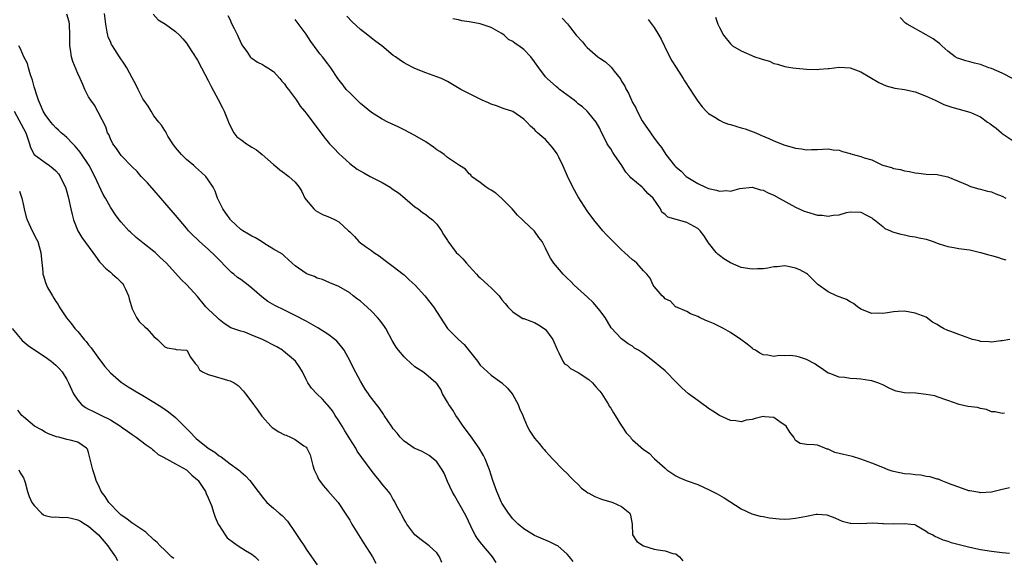
# Model space of a CAD drawing. Units: inches. Extents: x 2628000 to 2631000, y 1479000 to 1482000.
# Drawn here: x 2628166 to 2628347, y 1481785 to 1481884 of the extents above; entities that cross this region are included whole.
import ezdxf

# ---------------------------------------------------------------- set-up
doc = ezdxf.new("R2010")
doc.units = ezdxf.units.IN
doc.header["$MEASUREMENT"] = 0
doc.layers.add('LD26281479_2ft', color=204, linetype='Continuous')

msp = doc.modelspace()

# ---------------------------------------------------------------- linework, layer by layer
at = {"layer": 'LD26281479_2ft'}
for points, elevation in [([(2628253.91, 1481783.91), (2628253.24, 1481785), (2628253, 1481785.31), (2628251.27, 1481787.28), (2628250.44, 1481788.44), (2628250.1, 1481789), (2628249.71, 1481789.71), (2628248.43, 1481792.43), (2628248.13, 1481793), (2628246.25, 1481796.25), (2628245.86, 1481797), (2628245, 1481798.81), (2628244.37, 1481800.37), (2628244.01, 1481801), (2628243, 1481802.45), (2628241.64, 1481803.64), (2628240.34, 1481804.34), (2628238.87, 1481805), (2628237, 1481806.29), (2628236.3, 1481807), (2628235.72, 1481807.72), (2628235, 1481808.55), (2628234.68, 1481809), (2628234.01, 1481809.99), (2628233.36, 1481811), (2628233.24, 1481811.24), (2628232.4, 1481812.4), (2628231.91, 1481813), (2628230.67, 1481814.67), (2628230.46, 1481815), (2628229.86, 1481815.86), (2628229, 1481817.31), (2628227.7, 1481819.7), (2628227, 1481821.12), (2628225.96, 1481823), (2628225.57, 1481823.57), (2628225, 1481824.23), (2628224.65, 1481824.65), (2628224.28, 1481825), (2628223, 1481825.96), (2628221.14, 1481827.14), (2628219, 1481828.33), (2628217, 1481829.4), (2628215, 1481830.4), (2628213.26, 1481831.26), (2628211.98, 1481831.98), (2628210.83, 1481832.83), (2628209, 1481834.44), (2628208.33, 1481835), (2628207, 1481836), (2628206.4, 1481836.4), (2628205.69, 1481837), (2628205.3, 1481837.3), (2628205, 1481837.55), (2628202.31, 1481840.31), (2628201, 1481841.59), (2628199.36, 1481843), (2628199, 1481843.37), (2628198.15, 1481844.15), (2628197.36, 1481845), (2628197, 1481845.47), (2628195, 1481847.88), (2628193, 1481850.1), (2628192.25, 1481851), (2628189.82, 1481853.82), (2628188.69, 1481855), (2628187.9, 1481855.9), (2628187, 1481856.73), (2628185, 1481858.83), (2628184.87, 1481859), (2628184.13, 1481860.13), (2628183.48, 1481861), (2628183, 1481861.93), (2628182.69, 1481862.69), (2628182.5, 1481863), (2628182.14, 1481864.14), (2628180.09, 1481868.09), (2628179.41, 1481869), (2628179, 1481869.66), (2628178.33, 1481871), (2628177.93, 1481871.93), (2628177.44, 1481873), (2628177, 1481873.9), (2628176.11, 1481876.11), (2628175.85, 1481877), (2628175.67, 1481878.33), (2628175.54, 1481879), (2628175.55, 1481881), (2628175.51, 1481883), (2628175.41, 1481883.41), (2628175, 1481884.82)], 10532), ([(2628268.1, 1481784.1), (2628267.39, 1481785), (2628267, 1481785.45), (2628265.25, 1481787), (2628265.09, 1481787.09), (2628263.72, 1481787.72), (2628261, 1481788.9), (2628259, 1481790.13), (2628257.98, 1481791), (2628257.5, 1481791.5), (2628257, 1481791.96), (2628256.19, 1481793), (2628255, 1481794.86), (2628254.93, 1481795), (2628254.08, 1481797), (2628253.35, 1481799), (2628252.7, 1481801), (2628251.92, 1481803), (2628251.61, 1481803.61), (2628250.81, 1481805), (2628249.22, 1481807.22), (2628247.89, 1481809), (2628247, 1481810.31), (2628246.5, 1481811), (2628245.95, 1481811.95), (2628245.24, 1481813), (2628245, 1481813.46), (2628244.08, 1481815), (2628243.75, 1481815.75), (2628243, 1481816.86), (2628242.94, 1481816.94), (2628242.87, 1481817), (2628241, 1481818.6), (2628240.48, 1481819), (2628239, 1481819.97), (2628237.39, 1481821.39), (2628237, 1481821.8), (2628235.96, 1481823), (2628235.56, 1481823.56), (2628234.81, 1481824.81), (2628233.64, 1481827), (2628233.38, 1481827.38), (2628232.53, 1481828.53), (2628232.14, 1481829), (2628231, 1481830.19), (2628229.52, 1481831.52), (2628229, 1481832.02), (2628228.42, 1481832.42), (2628227.67, 1481833), (2628227, 1481833.55), (2628225, 1481834.74), (2628223.38, 1481835.38), (2628222.01, 1481836.01), (2628221, 1481836.28), (2628220.55, 1481836.55), (2628219.23, 1481837), (2628219, 1481837.11), (2628217, 1481838.53), (2628216.4, 1481839), (2628215.7, 1481839.7), (2628215, 1481840.3), (2628214.66, 1481840.66), (2628213, 1481841.62), (2628211.4, 1481842.6), (2628210.79, 1481843), (2628209.68, 1481843.68), (2628209, 1481843.99), (2628208.39, 1481844.39), (2628207.36, 1481845), (2628207, 1481845.23), (2628206.07, 1481846.07), (2628205.08, 1481847), (2628205, 1481847.1), (2628204.24, 1481848.24), (2628203.71, 1481849), (2628202.72, 1481851), (2628202.27, 1481852.27), (2628201.9, 1481853), (2628201, 1481854.37), (2628200.53, 1481855), (2628199.73, 1481855.73), (2628198.67, 1481856.67), (2628198.32, 1481857), (2628197, 1481858.11), (2628196.07, 1481859), (2628195, 1481860.3), (2628194.48, 1481861), (2628193.58, 1481862.42), (2628193.25, 1481863), (2628193.18, 1481863.18), (2628193, 1481863.42), (2628192.41, 1481864.41), (2628191.91, 1481865), (2628191, 1481866.16), (2628190.48, 1481867), (2628189.93, 1481867.93), (2628189.17, 1481869), (2628189, 1481869.27), (2628188.12, 1481871), (2628187.77, 1481871.77), (2628187, 1481873.13), (2628186.01, 1481875), (2628185.62, 1481875.62), (2628184.67, 1481877), (2628183.37, 1481879), (2628183.24, 1481879.24), (2628183, 1481879.81), (2628182.61, 1481880.61), (2628182.51, 1481881), (2628182.44, 1481881.56), (2628182.14, 1481883), (2628181.94, 1481885)], 10530), ([(2628190.87, 1481884.87), (2628191.81, 1481883.81), (2628193.12, 1481883), (2628195, 1481881.68), (2628195.7, 1481881), (2628196.31, 1481880.31), (2628197, 1481879.49), (2628197.95, 1481877.95), (2628199, 1481876.41), (2628199.73, 1481875), (2628201, 1481872.67), (2628201.54, 1481871.54), (2628202.85, 1481869.15), (2628203.63, 1481867.63), (2628203.94, 1481867), (2628204.55, 1481865.45), (2628204.72, 1481865), (2628204.79, 1481864.79), (2628205, 1481864.38), (2628205.44, 1481863.44), (2628205.72, 1481863), (2628206.28, 1481862.28), (2628207, 1481861.77), (2628208.04, 1481861), (2628209, 1481860.37), (2628209.86, 1481859.86), (2628210.93, 1481859), (2628213, 1481857.18), (2628213.23, 1481857), (2628214.17, 1481856.17), (2628215, 1481855.61), (2628215.34, 1481855.34), (2628215.84, 1481855), (2628217, 1481853.92), (2628217.71, 1481853), (2628218.19, 1481852.19), (2628218.75, 1481851), (2628219, 1481850.66), (2628220.43, 1481849), (2628220.74, 1481848.74), (2628222, 1481848), (2628223, 1481847.62), (2628223.43, 1481847.43), (2628224.31, 1481847), (2628225, 1481846.62), (2628226.78, 1481845), (2628227, 1481844.76), (2628227.91, 1481843.92), (2628228.69, 1481843), (2628229, 1481842.74), (2628229.93, 1481842.07), (2628231, 1481841.34), (2628231.44, 1481841), (2628232.4, 1481840.4), (2628233.52, 1481839.52), (2628235, 1481838.41), (2628236.83, 1481837), (2628237, 1481836.87), (2628237.94, 1481835.94), (2628239.04, 1481835), (2628240.82, 1481833), (2628242.39, 1481831), (2628245.01, 1481827), (2628247.03, 1481825), (2628248.06, 1481824.06), (2628250.5, 1481821), (2628251, 1481820.24), (2628252.35, 1481819), (2628253, 1481818.38), (2628254.98, 1481816.98), (2628255.99, 1481815.99), (2628256.88, 1481815), (2628257, 1481814.81), (2628258.01, 1481813), (2628258.25, 1481812.25), (2628258.82, 1481811), (2628259, 1481810.48), (2628259.64, 1481809), (2628260.12, 1481808.12), (2628260.84, 1481807), (2628261, 1481806.79), (2628261.85, 1481805.85), (2628262.51, 1481805), (2628262.75, 1481804.75), (2628263, 1481804.45), (2628263.7, 1481803.7), (2628264.28, 1481803), (2628266.23, 1481801), (2628267, 1481800.31), (2628267.61, 1481799.61), (2628268.19, 1481799), (2628269, 1481798.27), (2628269.62, 1481797.62), (2628270.49, 1481797), (2628270.78, 1481796.78), (2628271, 1481796.68), (2628272.05, 1481796.05), (2628273, 1481795.71), (2628273.51, 1481795.51), (2628275, 1481795.12), (2628275.36, 1481795), (2628277, 1481794.27), (2628278.53, 1481793), (2628278.62, 1481792.62), (2628278.97, 1481791), (2628278.99, 1481789), (2628279.81, 1481787.81), (2628281, 1481787), (2628283, 1481786.41), (2628283.74, 1481786.26), (2628285, 1481786.1), (2628286.41, 1481785.59), (2628287, 1481785.53), (2628287.63, 1481785), (2628288.25, 1481784.25)], 10528), ([(2628204.61, 1481884.61), (2628205, 1481883.79), (2628205.24, 1481883.24), (2628205.76, 1481882.24), (2628206.35, 1481881), (2628206.53, 1481880.53), (2628207.18, 1481879.18), (2628208.19, 1481877.81), (2628208.72, 1481877), (2628208.85, 1481876.85), (2628209, 1481876.73), (2628210.04, 1481876.04), (2628211, 1481875.59), (2628211.35, 1481875.35), (2628211.96, 1481875), (2628213, 1481874.27), (2628214.15, 1481873), (2628214.52, 1481872.52), (2628215, 1481872.03), (2628215.4, 1481871.4), (2628215.75, 1481871), (2628217.21, 1481869), (2628217.89, 1481867.89), (2628218.69, 1481867), (2628219, 1481866.62), (2628222.25, 1481862.25), (2628223.29, 1481861), (2628224.12, 1481860.12), (2628225, 1481859.22), (2628227, 1481857.38), (2628228.35, 1481856.35), (2628229.62, 1481855.62), (2628230.77, 1481855), (2628233, 1481853.84), (2628234.44, 1481853), (2628234.78, 1481852.78), (2628235, 1481852.6), (2628235.96, 1481851.96), (2628237.13, 1481851), (2628239, 1481849.41), (2628239.57, 1481849), (2628240.37, 1481848.37), (2628241, 1481847.99), (2628241.52, 1481847.52), (2628242.22, 1481847), (2628243, 1481846.18), (2628243.91, 1481845), (2628244.27, 1481844.27), (2628245, 1481843.19), (2628245.07, 1481843.07), (2628246.57, 1481841), (2628247, 1481840.6), (2628247.79, 1481839.79), (2628248.46, 1481839), (2628249, 1481838.47), (2628250.32, 1481837), (2628250.65, 1481836.65), (2628251, 1481836.31), (2628252.48, 1481835), (2628253, 1481834.46), (2628254.5, 1481833), (2628255, 1481832.29), (2628255.58, 1481831.58), (2628256.08, 1481831), (2628257, 1481830.08), (2628258.55, 1481829), (2628258.86, 1481828.86), (2628259, 1481828.82), (2628260.32, 1481828.32), (2628261, 1481828.09), (2628261.69, 1481827.69), (2628262.78, 1481827), (2628263, 1481826.83), (2628264.38, 1481825), (2628265.13, 1481823.13), (2628265.48, 1481822.52), (2628266.2, 1481821), (2628266.52, 1481820.52), (2628267, 1481820.23), (2628267.61, 1481819.61), (2628269, 1481818.93), (2628271, 1481817.63), (2628271.67, 1481817), (2628272.27, 1481816.27), (2628273, 1481815.45), (2628273.2, 1481815.2), (2628273.34, 1481815), (2628274.6, 1481813), (2628274.72, 1481812.72), (2628275, 1481812.31), (2628275.5, 1481811.5), (2628275.84, 1481811), (2628277, 1481809.08), (2628277.06, 1481809), (2628277.82, 1481807.82), (2628278.61, 1481807), (2628278.77, 1481806.77), (2628279, 1481806.53), (2628281, 1481804.72), (2628282.05, 1481804.05), (2628283, 1481803.06), (2628283.04, 1481803.04), (2628283.07, 1481803), (2628285, 1481801.31), (2628285.3, 1481801), (2628287, 1481799.86), (2628287.58, 1481799.58), (2628288.84, 1481799), (2628291, 1481798.27), (2628293.24, 1481797.24), (2628293.69, 1481797), (2628294.57, 1481796.57), (2628295, 1481796.3), (2628295.85, 1481795.85), (2628299, 1481793.82), (2628300.92, 1481792.92), (2628302.48, 1481792.48), (2628303, 1481792.39), (2628304.17, 1481792.17), (2628305.95, 1481791.95), (2628307, 1481791.92), (2628307.95, 1481791.95), (2628309, 1481792.07), (2628311, 1481792.48), (2628312.8, 1481792.8), (2628313, 1481792.81), (2628314.71, 1481792.71), (2628316.18, 1481792.18), (2628317, 1481791.77), (2628317.55, 1481791.55), (2628319, 1481791.19), (2628319.17, 1481791.17), (2628321, 1481791.14), (2628323.22, 1481791.22), (2628325, 1481791.13), (2628325.13, 1481791.13), (2628327, 1481791.04), (2628329, 1481791.13), (2628330.2, 1481791), (2628330.9, 1481790.9), (2628331, 1481790.88), (2628331.25, 1481790.75), (2628333, 1481789.71), (2628333.38, 1481789.38), (2628334.25, 1481789), (2628334.71, 1481788.71), (2628335, 1481788.62), (2628336.09, 1481788.09), (2628337, 1481787.86), (2628337.62, 1481787.62), (2628341, 1481786.73), (2628343, 1481786.34), (2628345, 1481786.02), (2628347, 1481785.77), (2628348.34, 1481785.66)], 10526), ([(2628347.42, 1481811.42), (2628347, 1481811.33), (2628345.66, 1481811.66), (2628345, 1481811.69), (2628344.12, 1481812.12), (2628343, 1481812.26), (2628342.43, 1481812.43), (2628340.66, 1481812.66), (2628339.05, 1481813), (2628337, 1481813.75), (2628335, 1481814.42), (2628334.59, 1481814.59), (2628333, 1481814.85), (2628331.09, 1481815.09), (2628329, 1481815.17), (2628327.47, 1481815.47), (2628327, 1481815.65), (2628326.08, 1481816.08), (2628325, 1481816.63), (2628324.75, 1481816.75), (2628324.08, 1481817), (2628323, 1481817.37), (2628322.59, 1481817.41), (2628321, 1481817.66), (2628320.27, 1481817.73), (2628319, 1481817.82), (2628318.03, 1481817.97), (2628317, 1481818.06), (2628315.3, 1481818.7), (2628315, 1481818.8), (2628313.71, 1481819.71), (2628313, 1481820.14), (2628312.5, 1481820.5), (2628311, 1481821.32), (2628309.7, 1481821.7), (2628309, 1481821.89), (2628307.99, 1481822.01), (2628307, 1481821.95), (2628305.98, 1481822.02), (2628305, 1481821.83), (2628303.88, 1481822.12), (2628303, 1481822.17), (2628302.43, 1481822.43), (2628301.59, 1481823), (2628301.2, 1481823.2), (2628301, 1481823.35), (2628300.1, 1481824.1), (2628298.95, 1481825), (2628297, 1481826.25), (2628295.73, 1481827), (2628295.25, 1481827.25), (2628295, 1481827.34), (2628293.9, 1481827.9), (2628293, 1481828.29), (2628292.48, 1481828.48), (2628291.32, 1481829), (2628291, 1481829.18), (2628289.68, 1481829.68), (2628289, 1481830.1), (2628287, 1481830.96), (2628286.93, 1481831), (2628286.02, 1481832.02), (2628285, 1481832.44), (2628284.76, 1481832.76), (2628284.45, 1481833), (2628283, 1481834.71), (2628282.83, 1481835), (2628282.26, 1481836.26), (2628281.64, 1481837), (2628281, 1481837.63), (2628279.81, 1481839), (2628279.36, 1481839.36), (2628279, 1481839.62), (2628278.28, 1481840.28), (2628277.54, 1481841), (2628277, 1481841.47), (2628275.43, 1481843), (2628274.23, 1481844.23), (2628273.53, 1481845), (2628271.88, 1481847), (2628270.65, 1481848.65), (2628269, 1481851.22), (2628268.03, 1481853), (2628267.03, 1481855.03), (2628266.42, 1481856.42), (2628266.22, 1481857), (2628265.47, 1481858.53), (2628265.14, 1481859.14), (2628264.29, 1481860.29), (2628263, 1481861.81), (2628262.32, 1481862.32), (2628261.53, 1481863), (2628261.27, 1481863.27), (2628261, 1481863.62), (2628260.24, 1481864.24), (2628259.59, 1481865), (2628259, 1481865.55), (2628257, 1481866.91), (2628256.79, 1481867), (2628255.43, 1481867.43), (2628253.98, 1481867.98), (2628253, 1481868.3), (2628252.52, 1481868.52), (2628251.38, 1481869), (2628247.44, 1481871), (2628245.91, 1481871.91), (2628245, 1481872.46), (2628244.64, 1481872.64), (2628243.89, 1481873), (2628243, 1481873.34), (2628241, 1481874.03), (2628239, 1481874.86), (2628238.75, 1481875), (2628237.58, 1481875.58), (2628237, 1481875.89), (2628236.33, 1481876.33), (2628235.4, 1481877), (2628235, 1481877.27), (2628232.91, 1481879), (2628231.84, 1481879.84), (2628231, 1481880.44), (2628230.31, 1481881), (2628229, 1481882.01), (2628227.46, 1481883.46), (2628226.48, 1481884.48)], 10522), ([(2628348.31, 1481797.69), (2628346.71, 1481797.29), (2628345, 1481796.89), (2628343, 1481796.77), (2628342.82, 1481796.82), (2628341, 1481797.11), (2628340.85, 1481797.15), (2628339, 1481797.79), (2628337.75, 1481798.25), (2628337, 1481798.56), (2628335.75, 1481799), (2628335.24, 1481799.24), (2628335, 1481799.28), (2628333.71, 1481799.71), (2628333, 1481799.79), (2628332, 1481800), (2628331, 1481800.05), (2628330.19, 1481800.19), (2628329, 1481800.28), (2628327, 1481800.69), (2628326.75, 1481800.75), (2628326.02, 1481801), (2628325, 1481801.4), (2628323, 1481802.23), (2628321, 1481802.97), (2628319.45, 1481803.45), (2628317.79, 1481803.79), (2628317, 1481804.01), (2628316.19, 1481804.19), (2628315, 1481804.79), (2628314.82, 1481804.82), (2628314.39, 1481805), (2628313, 1481805.53), (2628312.4, 1481805.6), (2628311, 1481805.66), (2628309.86, 1481805.86), (2628309, 1481806.4), (2628308.64, 1481807), (2628307.92, 1481807.92), (2628307.23, 1481809), (2628307, 1481809.23), (2628306.36, 1481809.64), (2628305, 1481810.64), (2628303.25, 1481810.75), (2628303, 1481810.79), (2628301.55, 1481810.45), (2628301, 1481810.28), (2628299.89, 1481810.11), (2628299, 1481809.84), (2628298.01, 1481809.99), (2628297, 1481810.07), (2628295, 1481810.96), (2628293.78, 1481811.78), (2628293, 1481812.28), (2628292.59, 1481812.59), (2628292, 1481813), (2628291, 1481813.76), (2628289.29, 1481815), (2628288.08, 1481816.08), (2628287.14, 1481817), (2628285, 1481819.19), (2628284, 1481820), (2628283, 1481820.89), (2628281, 1481822.39), (2628280.12, 1481823), (2628279.4, 1481823.4), (2628279, 1481823.73), (2628278.19, 1481824.19), (2628277, 1481825.09), (2628275.1, 1481827.1), (2628273.95, 1481829), (2628273, 1481830.31), (2628272.45, 1481831), (2628271.76, 1481831.76), (2628270.74, 1481832.74), (2628268.26, 1481835), (2628267.65, 1481835.65), (2628267, 1481836.27), (2628266.65, 1481836.65), (2628266.25, 1481837), (2628264.53, 1481839), (2628263.94, 1481839.94), (2628263.36, 1481841), (2628263, 1481841.76), (2628262.37, 1481843), (2628261.77, 1481843.77), (2628261, 1481844.89), (2628259, 1481846.73), (2628258.75, 1481847), (2628257.85, 1481847.85), (2628256.88, 1481849), (2628254.94, 1481851), (2628253.89, 1481851.89), (2628253, 1481852.44), (2628252.67, 1481852.67), (2628252.11, 1481853), (2628251, 1481853.87), (2628249.43, 1481855), (2628249.25, 1481855.25), (2628249, 1481855.48), (2628248.3, 1481856.3), (2628247.22, 1481857), (2628246.65, 1481857.35), (2628245, 1481858.48), (2628244.38, 1481859), (2628243.59, 1481859.59), (2628243, 1481859.91), (2628242.39, 1481860.39), (2628241, 1481861.33), (2628239, 1481862.54), (2628237, 1481863.58), (2628236.03, 1481864.03), (2628234.04, 1481865), (2628233, 1481865.52), (2628231, 1481866.74), (2628229, 1481868.41), (2628227, 1481870.36), (2628226.37, 1481871), (2628225.8, 1481871.8), (2628224.81, 1481873), (2628223.55, 1481875), (2628223, 1481875.68), (2628222.03, 1481877), (2628221.52, 1481877.52), (2628221, 1481878.21), (2628219.84, 1481879.84), (2628219, 1481881.15), (2628217, 1481883.88)], 10524), ([(2628348.37, 1481825), (2628347, 1481824.72), (2628346.7, 1481824.7), (2628345, 1481824.47), (2628344.57, 1481824.57), (2628343, 1481824.63), (2628342.74, 1481824.74), (2628341.51, 1481825), (2628341, 1481825.14), (2628339, 1481825.87), (2628337.54, 1481826.46), (2628337, 1481826.63), (2628336.16, 1481827), (2628335.42, 1481827.42), (2628335, 1481827.74), (2628334.19, 1481828.19), (2628333, 1481829.06), (2628331, 1481829.85), (2628329, 1481830.16), (2628327.86, 1481830.14), (2628327, 1481830.08), (2628325.88, 1481829.88), (2628325, 1481829.77), (2628324.19, 1481829.81), (2628323, 1481829.77), (2628321, 1481830.58), (2628320.38, 1481831), (2628319.61, 1481831.61), (2628319, 1481831.9), (2628318.35, 1481832.35), (2628316.52, 1481833), (2628315, 1481833.72), (2628313.09, 1481835.09), (2628312.07, 1481836.07), (2628311.17, 1481837), (2628311, 1481837.11), (2628309.78, 1481837.77), (2628309, 1481838.12), (2628307.6, 1481838.4), (2628307, 1481838.55), (2628305.63, 1481838.37), (2628305, 1481838.36), (2628303.91, 1481838.09), (2628303, 1481838), (2628301.99, 1481837.99), (2628301, 1481837.91), (2628299, 1481838.24), (2628297, 1481839.09), (2628295.82, 1481839.82), (2628295, 1481840.44), (2628294.69, 1481840.69), (2628294.4, 1481841), (2628293, 1481842.77), (2628292.09, 1481844.09), (2628291.44, 1481845), (2628291, 1481845.42), (2628289, 1481846.51), (2628287.04, 1481847.04), (2628285.48, 1481847.48), (2628285, 1481847.96), (2628284.42, 1481848.42), (2628284.14, 1481849), (2628282.82, 1481851), (2628281.83, 1481851.83), (2628281, 1481852.79), (2628280.88, 1481852.88), (2628280.76, 1481853), (2628278.7, 1481854.7), (2628278.51, 1481855), (2628277.77, 1481855.77), (2628277.03, 1481857), (2628275.63, 1481859), (2628275.38, 1481859.38), (2628275, 1481860.08), (2628274.61, 1481860.61), (2628274.35, 1481861), (2628273.72, 1481862.28), (2628273.22, 1481863.22), (2628273, 1481863.79), (2628272.31, 1481865), (2628271, 1481866.6), (2628270.66, 1481867), (2628269.78, 1481867.78), (2628269, 1481868.36), (2628268.68, 1481868.68), (2628268.29, 1481869), (2628265.57, 1481871), (2628265.26, 1481871.27), (2628265, 1481871.45), (2628263.29, 1481873), (2628263, 1481873.34), (2628261.76, 1481875), (2628261, 1481876.09), (2628260.32, 1481877), (2628259, 1481878.35), (2628258.09, 1481879), (2628257.42, 1481879.42), (2628257, 1481879.82), (2628256.2, 1481880.2), (2628255.41, 1481881), (2628255, 1481881.3), (2628254.32, 1481881.68), (2628253, 1481882.37), (2628251.19, 1481883), (2628251, 1481883.05), (2628249.36, 1481883.36), (2628249, 1481883.44), (2628247.65, 1481883.65), (2628247, 1481883.8), (2628245.97, 1481883.97)], 10520), ([(2628266.1, 1481884.1), (2628267.06, 1481883.06), (2628267.4, 1481882.6), (2628268.67, 1481881), (2628269.78, 1481879.78), (2628270.37, 1481879), (2628270.69, 1481878.69), (2628272.64, 1481877), (2628273, 1481876.73), (2628274.05, 1481876.05), (2628275, 1481875.15), (2628275.09, 1481875.09), (2628275.64, 1481874.36), (2628276.74, 1481873), (2628276.84, 1481872.85), (2628277, 1481872.51), (2628277.59, 1481871.59), (2628277.85, 1481871), (2628278.28, 1481870.28), (2628278.81, 1481869), (2628278.88, 1481868.88), (2628279, 1481868.58), (2628279.59, 1481867.59), (2628279.86, 1481867), (2628280.8, 1481865.2), (2628281, 1481864.84), (2628281.78, 1481863.78), (2628283, 1481862), (2628283.76, 1481861), (2628284.33, 1481860.33), (2628285.14, 1481859), (2628286.75, 1481857), (2628286.88, 1481856.88), (2628287, 1481856.76), (2628287.93, 1481855.93), (2628288.89, 1481855), (2628291, 1481853.68), (2628292.4, 1481853), (2628293, 1481852.74), (2628294.46, 1481852.46), (2628295, 1481852.25), (2628296.37, 1481852.37), (2628297, 1481852.25), (2628298.74, 1481852.74), (2628301, 1481852.98), (2628302.52, 1481852.52), (2628303, 1481852.44), (2628303.96, 1481851.96), (2628305, 1481851.52), (2628305.96, 1481851), (2628309, 1481849.3), (2628309.63, 1481849), (2628310.58, 1481848.58), (2628311, 1481848.44), (2628313, 1481847.88), (2628313.85, 1481847.85), (2628315, 1481847.67), (2628315.87, 1481847.87), (2628317, 1481847.94), (2628318.35, 1481848.35), (2628319, 1481848.48), (2628321, 1481848.38), (2628321.89, 1481847.89), (2628323, 1481847.36), (2628323.2, 1481847.2), (2628323.49, 1481847), (2628325, 1481845.75), (2628325.42, 1481845.42), (2628326.43, 1481845), (2628326.8, 1481844.8), (2628328.34, 1481844.34), (2628329, 1481844.22), (2628330.01, 1481844.01), (2628331, 1481843.89), (2628331.7, 1481843.7), (2628333, 1481843.43), (2628334.27, 1481843), (2628335, 1481842.72), (2628335.39, 1481842.61), (2628337, 1481842.07), (2628338.09, 1481841.91), (2628339, 1481841.74), (2628340.45, 1481841.55), (2628341, 1481841.46), (2628343, 1481840.99), (2628344.53, 1481840.53), (2628345, 1481840.42), (2628346.1, 1481840.1), (2628347, 1481839.81), (2628347.64, 1481839.64)], 10518), ([(2628281.89, 1481883.89), (2628283, 1481882.41), (2628283.86, 1481881), (2628284.27, 1481880.27), (2628285.56, 1481877.56), (2628286.25, 1481876.25), (2628287.01, 1481875.01), (2628288.32, 1481873), (2628288.57, 1481872.57), (2628289.62, 1481871), (2628290.14, 1481870.14), (2628291, 1481868.83), (2628291.82, 1481867.82), (2628292.56, 1481867), (2628293, 1481866.55), (2628294.12, 1481865.88), (2628295, 1481865.33), (2628295.7, 1481865), (2628296.63, 1481864.63), (2628297, 1481864.57), (2628298.16, 1481864.16), (2628299, 1481863.95), (2628299.72, 1481863.72), (2628301.2, 1481863.2), (2628301.65, 1481863), (2628302.61, 1481862.61), (2628304.06, 1481861.94), (2628305, 1481861.53), (2628307, 1481860.74), (2628308.39, 1481860.39), (2628309, 1481860.19), (2628310.08, 1481860.08), (2628311, 1481859.9), (2628311.94, 1481859.94), (2628313, 1481859.93), (2628315, 1481860.05), (2628315.9, 1481859.9), (2628317, 1481859.79), (2628317.59, 1481859.59), (2628319, 1481859.2), (2628319.17, 1481859.17), (2628321, 1481858.63), (2628321.61, 1481858.39), (2628323, 1481858.02), (2628324.86, 1481857.14), (2628325.22, 1481857), (2628326.61, 1481856.61), (2628327, 1481856.47), (2628328.27, 1481856.27), (2628329, 1481856.03), (2628329.92, 1481855.92), (2628331, 1481855.64), (2628331.59, 1481855.59), (2628333, 1481855.43), (2628335, 1481855.32), (2628335.28, 1481855.28), (2628337, 1481854.94), (2628340.55, 1481853.45), (2628341.16, 1481853.16), (2628342.7, 1481852.7), (2628343, 1481852.64), (2628344.28, 1481852.28), (2628345, 1481852.12), (2628345.79, 1481851.79), (2628347, 1481851.37), (2628347.62, 1481851)], 10516), ([(2628294.29, 1481884.29), (2628294.72, 1481883), (2628295, 1481882.37), (2628295.75, 1481881), (2628297, 1481879.37), (2628297.38, 1481879), (2628299, 1481878.11), (2628301.5, 1481877), (2628302.65, 1481876.65), (2628303, 1481876.49), (2628304.17, 1481876.17), (2628305, 1481875.78), (2628305.65, 1481875.65), (2628307, 1481875.2), (2628308.5, 1481875), (2628309.1, 1481874.9), (2628311, 1481874.75), (2628313, 1481874.66), (2628313.3, 1481874.7), (2628315, 1481874.83), (2628315.14, 1481874.86), (2628317, 1481875.1), (2628319, 1481874.99), (2628321, 1481874.26), (2628324.27, 1481872.27), (2628325.65, 1481871.65), (2628327.23, 1481871.23), (2628329, 1481870.97), (2628331, 1481870.56), (2628333, 1481869.78), (2628334.66, 1481869), (2628335, 1481868.82), (2628336.25, 1481868.25), (2628337, 1481867.95), (2628337.71, 1481867.71), (2628341, 1481866.82), (2628341.34, 1481866.66), (2628343, 1481865.94), (2628344.3, 1481865), (2628344.72, 1481864.72), (2628345, 1481864.5), (2628345.87, 1481863.87), (2628346.83, 1481863), (2628347, 1481862.87), (2628349, 1481861.51)], 10514), ([(2628349, 1481872.94), (2628347, 1481873.98), (2628345, 1481874.85), (2628344.55, 1481875), (2628343, 1481875.6), (2628341.86, 1481875.86), (2628341, 1481876.1), (2628340.27, 1481876.27), (2628339, 1481876.67), (2628338.77, 1481876.77), (2628338.35, 1481877), (2628337, 1481878.02), (2628335.87, 1481879), (2628335.45, 1481879.45), (2628335, 1481879.74), (2628334.3, 1481880.3), (2628333, 1481881.05), (2628329.51, 1481883), (2628329.22, 1481883.22), (2628328.23, 1481884.23)], 10512), ([(2628243.93, 1481783.93), (2628243.53, 1481785), (2628243, 1481785.69), (2628241.6, 1481787), (2628240.12, 1481788.12), (2628239, 1481789.02), (2628237.51, 1481791), (2628237.34, 1481791.34), (2628237, 1481791.84), (2628236.62, 1481792.62), (2628236.39, 1481793), (2628235.68, 1481794.32), (2628235.25, 1481795.25), (2628235, 1481795.54), (2628234.48, 1481796.48), (2628234.11, 1481797), (2628233, 1481798.32), (2628232.51, 1481799), (2628231.83, 1481799.83), (2628230.95, 1481800.95), (2628229.23, 1481803.23), (2628228.4, 1481804.4), (2628228.11, 1481805), (2628227, 1481806.71), (2628226.86, 1481807), (2628226.14, 1481808.14), (2628225.65, 1481809), (2628225, 1481810.01), (2628224.32, 1481811), (2628223.83, 1481811.83), (2628223, 1481812.89), (2628222.89, 1481813), (2628222.01, 1481814.01), (2628220.97, 1481815), (2628220.01, 1481816.01), (2628219.3, 1481817), (2628219, 1481817.59), (2628218.32, 1481819), (2628217.84, 1481819.84), (2628217.06, 1481821), (2628214.85, 1481822.85), (2628214.65, 1481823), (2628213.63, 1481823.63), (2628211, 1481824.97), (2628209, 1481825.8), (2628207.7, 1481826.3), (2628207, 1481826.48), (2628205.13, 1481827.13), (2628203.94, 1481827.94), (2628203, 1481828.64), (2628202.83, 1481828.83), (2628202.63, 1481829), (2628201, 1481830.54), (2628200.58, 1481831), (2628199, 1481832.86), (2628197.04, 1481835.04), (2628196, 1481836), (2628193.32, 1481839), (2628192.11, 1481840.11), (2628191.22, 1481841), (2628191, 1481841.19), (2628189, 1481842.77), (2628187.77, 1481843.77), (2628186.72, 1481844.72), (2628186.42, 1481845), (2628185, 1481846.56), (2628184.62, 1481847), (2628183.94, 1481847.94), (2628183, 1481849.33), (2628182.11, 1481851), (2628181.69, 1481851.69), (2628180.13, 1481855), (2628179.08, 1481857), (2628177.47, 1481859.47), (2628176.55, 1481860.55), (2628176.07, 1481861), (2628175, 1481862.13), (2628174.54, 1481862.54), (2628173.93, 1481863), (2628173.48, 1481863.48), (2628173, 1481863.91), (2628172.5, 1481864.5), (2628172.05, 1481865), (2628171, 1481866.37), (2628170.64, 1481867), (2628170.17, 1481868.17), (2628169.76, 1481869), (2628169.59, 1481869.59), (2628169, 1481871.47), (2628168.71, 1481872.71), (2628168.34, 1481873.66), (2628167.94, 1481875), (2628167.77, 1481875.77), (2628167.12, 1481877), (2628166.46, 1481878.46), (2628166.16, 1481879)], 10534), ([(2628165.32, 1481867), (2628166.63, 1481864.63), (2628167.44, 1481863), (2628167.72, 1481862.28), (2628168.13, 1481861), (2628168.29, 1481860.29), (2628169.02, 1481859.02), (2628171, 1481857.54), (2628171.83, 1481857), (2628172.47, 1481856.47), (2628173, 1481856), (2628173.45, 1481855.45), (2628173.77, 1481855), (2628174.16, 1481854.16), (2628174.74, 1481853), (2628175, 1481852.17), (2628175.25, 1481851.25), (2628175.33, 1481851), (2628175.75, 1481849), (2628175.98, 1481847.98), (2628176.24, 1481847), (2628177.03, 1481845), (2628177.74, 1481843.74), (2628179.79, 1481841), (2628180.28, 1481840.28), (2628181, 1481839.29), (2628181.23, 1481839), (2628182.1, 1481838.1), (2628183, 1481837.38), (2628183.42, 1481837), (2628184.28, 1481836.28), (2628185, 1481835.52), (2628185.27, 1481835.27), (2628185.43, 1481835), (2628185.76, 1481834.24), (2628186.36, 1481833), (2628186.43, 1481832.43), (2628187, 1481830.63), (2628187.83, 1481829), (2628188.29, 1481828.29), (2628189.31, 1481827.31), (2628189.7, 1481827), (2628191, 1481825.53), (2628191.65, 1481825), (2628193, 1481823.65), (2628193.46, 1481823.46), (2628195, 1481823.18), (2628195.13, 1481823.13), (2628197, 1481823.04), (2628197.04, 1481823), (2628197.73, 1481821.73), (2628198.57, 1481820.57), (2628199, 1481820.1), (2628199.37, 1481819.37), (2628199.97, 1481819), (2628201, 1481818.54), (2628201.63, 1481818.37), (2628204.53, 1481817.47), (2628205, 1481817.36), (2628205.74, 1481817), (2628206.49, 1481816.49), (2628207.48, 1481815.48), (2628207.82, 1481815), (2628209, 1481813.47), (2628209.31, 1481813), (2628210.04, 1481812.03), (2628210.86, 1481810.86), (2628211, 1481810.73), (2628212.53, 1481809), (2628212.77, 1481808.77), (2628213.99, 1481807.99), (2628215, 1481807.45), (2628215.34, 1481807.34), (2628216.15, 1481807), (2628217, 1481806.58), (2628218.58, 1481805.42), (2628219, 1481805.16), (2628219.12, 1481805), (2628219.74, 1481803.74), (2628219.91, 1481803), (2628220.24, 1481801.76), (2628220.49, 1481801), (2628220.64, 1481800.64), (2628221, 1481799.91), (2628221.28, 1481799.28), (2628221.45, 1481799), (2628222.11, 1481798.11), (2628223, 1481797.15), (2628224.86, 1481795), (2628225, 1481794.82), (2628226.19, 1481793), (2628227, 1481791.72), (2628227.42, 1481791), (2628228.65, 1481789), (2628229.57, 1481787.57), (2628231.19, 1481785), (2628231.83, 1481783.83)], 10536), ([(2628166.27, 1481852.27), (2628166.74, 1481851), (2628167, 1481849.62), (2628167.14, 1481849), (2628167.51, 1481847.51), (2628167.68, 1481847), (2628168.6, 1481845), (2628169.45, 1481843.45), (2628169.66, 1481843), (2628169.91, 1481842.09), (2628170.24, 1481841), (2628170.28, 1481840.28), (2628170.6, 1481837.4), (2628170.61, 1481837), (2628170.69, 1481836.69), (2628171, 1481835.67), (2628171.23, 1481835), (2628171.47, 1481834.53), (2628172.34, 1481833), (2628172.61, 1481832.61), (2628173, 1481831.98), (2628173.39, 1481831.39), (2628173.6, 1481831), (2628174.95, 1481828.95), (2628175.85, 1481827.85), (2628176.49, 1481827), (2628177, 1481826.45), (2628178.19, 1481825), (2628178.58, 1481824.58), (2628179, 1481824.01), (2628179.46, 1481823.46), (2628179.77, 1481823), (2628181, 1481821.29), (2628181.99, 1481819.99), (2628183, 1481818.86), (2628185, 1481817.15), (2628186.25, 1481816.25), (2628187, 1481815.85), (2628187.51, 1481815.51), (2628189, 1481814.64), (2628191, 1481813.42), (2628192.49, 1481812.49), (2628193.68, 1481811.68), (2628195, 1481810.62), (2628196.57, 1481809), (2628197.78, 1481807.78), (2628198.51, 1481807), (2628198.77, 1481806.77), (2628201, 1481805), (2628202.23, 1481804.23), (2628203, 1481803.57), (2628203.38, 1481803.38), (2628205, 1481802.11), (2628206.58, 1481801), (2628206.81, 1481800.81), (2628207, 1481800.59), (2628207.87, 1481799.87), (2628208.65, 1481799), (2628210.15, 1481797), (2628211, 1481795.96), (2628211.74, 1481795), (2628213, 1481793.92), (2628214.02, 1481793), (2628214.56, 1481792.56), (2628215.57, 1481791.57), (2628217, 1481789.45), (2628217.96, 1481787.96), (2628218.62, 1481787), (2628219, 1481786.37), (2628220.01, 1481785), (2628221, 1481783.48)], 10538), ([(2628164.94, 1481827), (2628166.81, 1481824.81), (2628167.89, 1481823.89), (2628169.06, 1481823.06), (2628171, 1481821.76), (2628172.1, 1481821), (2628173, 1481820.25), (2628173.61, 1481819.61), (2628174.13, 1481819), (2628175, 1481817.64), (2628175.32, 1481817), (2628176.21, 1481815), (2628177, 1481813.83), (2628177.67, 1481813), (2628178.43, 1481812.43), (2628179, 1481812.16), (2628179.77, 1481811.77), (2628181, 1481811.19), (2628181.14, 1481811.14), (2628183, 1481810.18), (2628184.88, 1481809), (2628185, 1481808.9), (2628186.13, 1481808.13), (2628187, 1481807.51), (2628187.77, 1481807), (2628189.61, 1481805.61), (2628190.52, 1481805), (2628190.75, 1481804.75), (2628191, 1481804.56), (2628191.81, 1481803.81), (2628193, 1481803.19), (2628193.1, 1481803.1), (2628193.33, 1481803), (2628195, 1481802.1), (2628197, 1481801.01), (2628198.01, 1481800.01), (2628199, 1481799.15), (2628199.13, 1481799), (2628200.47, 1481797), (2628200.62, 1481796.62), (2628201, 1481795.84), (2628201.37, 1481795), (2628201.58, 1481794.42), (2628202.05, 1481793), (2628202.27, 1481792.27), (2628202.85, 1481791), (2628203, 1481790.73), (2628204.12, 1481789), (2628204.5, 1481788.5), (2628205.62, 1481787.62), (2628206.5, 1481787), (2628207.83, 1481786.17), (2628209, 1481785.49), (2628209.6, 1481785), (2628210.3, 1481784.3)], 10540), ([(2628194.64, 1481784.64), (2628194.23, 1481785), (2628193, 1481786.21), (2628192.13, 1481787), (2628191.62, 1481787.62), (2628191, 1481788.12), (2628190.56, 1481788.56), (2628190.01, 1481789), (2628189.53, 1481789.53), (2628189, 1481789.86), (2628187.12, 1481791.12), (2628187, 1481791.18), (2628186, 1481792), (2628185, 1481792.66), (2628184.83, 1481792.83), (2628184.62, 1481793), (2628182.74, 1481795), (2628182.07, 1481796.07), (2628181.34, 1481797), (2628181, 1481797.75), (2628180.39, 1481799), (2628180.08, 1481800.08), (2628179.75, 1481801), (2628179, 1481804.2), (2628178.78, 1481804.78), (2628178.63, 1481805), (2628177, 1481806.1), (2628175.58, 1481806.42), (2628175, 1481806.56), (2628173.52, 1481807), (2628173.08, 1481807.07), (2628171.6, 1481807.6), (2628171, 1481807.89), (2628170.32, 1481808.32), (2628169.05, 1481809.05), (2628167, 1481810.74), (2628166.74, 1481811), (2628165.98, 1481811.98)], 10542), ([(2628166.15, 1481801), (2628166.44, 1481800.44), (2628167, 1481799.49), (2628167.22, 1481799), (2628167.34, 1481798.66), (2628167.79, 1481797), (2628168.08, 1481796.08), (2628168.59, 1481795), (2628169, 1481794.41), (2628170.35, 1481793), (2628170.72, 1481792.72), (2628171, 1481792.59), (2628172.3, 1481792.3), (2628173, 1481792.31), (2628174.22, 1481792.22), (2628175, 1481792.29), (2628176.01, 1481792.01), (2628177, 1481791.8), (2628177.52, 1481791.52), (2628178.38, 1481791), (2628179, 1481790.6), (2628180.8, 1481789), (2628182.54, 1481787), (2628183, 1481786.28), (2628183.95, 1481785), (2628184.33, 1481784.33)], 10544)]:
    msp.add_lwpolyline(points, dxfattribs=dict(at, elevation=elevation))

doc.saveas('drawing.dxf')
